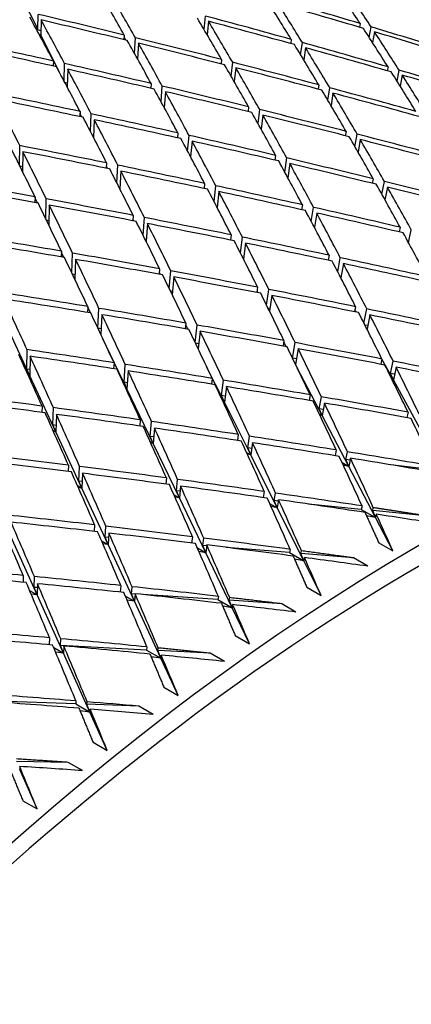
# Model space of a CAD drawing. Units: millimetres. Extents: x 0 to 744, y 0 to 1164.
# Drawn here: x 616 to 620, y 275 to 284 of the extents above; entities that cross this region are included whole.
import ezdxf
from ezdxf import colors
from ezdxf.entities.mleader import LeaderData, LeaderLine
from ezdxf.math import Vec2, Vec3

# ---------------------------------------------------------------- set-up
doc = ezdxf.new("R2010")
doc.units = ezdxf.units.MM
doc.layers.add('DV6_Défaut', color=7, linetype='Continuous')
doc.layers.add('Défaut', color=7, linetype='Continuous')

# ---------------------------------------------------------------- blocks, each defined once
blk = doc.blocks.new('_DOT')
at = {"color": 0}
blk.add_line((0, 0), (-1, 0), dxfattribs=at)
at = {"color": 0, "const_width": 0.333}
blk.add_lwpolyline([(-0.1665, 0, 1), (0.1665, 0, 1)], format="xyb", close=True, dxfattribs=at)
blk = doc.blocks.new('SE5')
at = {"layer": 'DV6_Défaut', "color": 7, "linetype": 'Continuous'}
for p, q in [((615.8253, 284.3902), (615.5931, 284.8546)), ((615.8253, 284.3902), (615.8279, 284.5357)), ((615.8582, 284.4801), (615.8556, 284.3297)), ((617.4773, 284.3839), (617.4903, 284.519)), ((617.5213, 284.4668), (617.5083, 284.3312)), ((615.8083, 284.3935), (615.8253, 284.3902)), ((615.8563, 284.3718), (615.8136, 284.3836)), ((619.0263, 284.4438), (619.0197, 284.4065)), ((619.1172, 284.3041), (619.1358, 284.4108)), ((619.1677, 284.3622), (619.1489, 284.255)), ((615.8556, 284.3297), (615.837, 284.3404)), ((616.0367, 283.9676), (615.8556, 284.3297)), ((616.6838, 284.3301), (616.6808, 284.2837)), ((616.7005, 284.2789), (616.6827, 284.3129)), ((616.7848, 284.1495), (616.7946, 284.3028)), ((618.3425, 284.2861), (618.3366, 284.2453)), ((618.4352, 284.1344), (618.4526, 284.2554)), ((616.8252, 284.2484), (616.8154, 284.0945)), ((618.4839, 284.2045), (618.4664, 284.0829)), ((615.9813, 284.0717), (615.9798, 284.0219)), ((616.816, 284.1045), (616.8087, 284.1066)), ((617.6501, 284.0878), (617.6452, 284.0436)), ((617.7454, 283.9225), (617.7607, 284.0595)), ((616.0871, 283.8726), (616.0924, 284.0467)), ((616.1227, 283.99), (616.1174, 283.8153)), ((617.7915, 284.0062), (617.7762, 283.8687)), ((619.3035, 284.0133), (619.2961, 283.9746)), ((619.3924, 283.8724), (619.4133, 283.9814)), ((619.4449, 283.9316), (619.4239, 283.8221)), ((616.1185, 283.852), (616.0948, 283.858)), ((616.9507, 283.8494), (616.9469, 283.8017)), ((616.9505, 283.8009), (616.9473, 283.8069)), ((617.0494, 283.6685), (617.0616, 283.8233)), ((617.0921, 283.7677), (617.0799, 283.6124)), ((618.6153, 283.8352), (618.6085, 283.7931)), ((618.7059, 283.6826), (618.7256, 283.8057)), ((618.7567, 283.7536), (618.7369, 283.63)), ((616.2455, 283.5712), (616.2432, 283.5202)), ((617.9192, 283.6168), (617.9134, 283.5712)), ((618.0123, 283.451), (618.0299, 283.5895)), ((616.2626, 283.5161), (616.2446, 283.552)), ((616.3489, 283.3723), (616.3567, 283.5474)), ((616.3869, 283.4896), (616.3791, 283.3139)), ((618.0606, 283.5352), (618.0429, 283.3961)), ((618.8865, 283.3741), (618.8787, 283.3305)), ((616.3799, 283.3337), (616.3673, 283.3366)), ((617.2167, 283.3584), (617.2121, 283.3094)), ((617.3131, 283.1776), (617.3277, 283.3334)), ((617.3581, 283.2768), (617.3435, 283.1204)), ((618.9748, 283.2209), (618.997, 283.3457)), ((619.0279, 283.2924), (619.0057, 283.1672)), ((615.6455, 283.034), (615.6474, 283.2323)), ((615.6774, 283.1722), (615.6755, 282.9731)), ((618.187, 283.1356), (618.1802, 283.0886)), ((618.2777, 282.9697), (618.2979, 283.1095)), ((615.676, 283.0229), (615.6479, 283.0289)), ((616.5092, 283.0606), (616.5061, 283.0083)), ((616.5178, 283.0059), (616.5072, 283.027)), ((616.6101, 282.8623), (616.6205, 283.0379)), ((618.3284, 283.0539), (618.3082, 282.9136)), ((616.6506, 282.979), (616.6402, 282.8029)), ((619.1558, 282.9028), (619.1471, 282.8579)), ((616.641, 282.8163), (616.6324, 282.8182)), ((617.4818, 282.8574), (617.4763, 282.8071)), ((617.5758, 282.677), (617.593, 282.8336)), ((619.2419, 282.7495), (619.2665, 282.8756)), ((619.2973, 282.8212), (619.2725, 282.6946)), ((615.7981, 282.7239), (615.7968, 282.6684)), ((615.8236, 282.6635), (615.7979, 282.7169)), ((615.9049, 282.5051), (615.9095, 282.7034)), ((617.6232, 282.7758), (617.606, 282.6187)), ((615.9395, 282.6423), (615.9349, 282.4434)), ((618.4533, 282.6444), (618.4455, 282.5962)), ((618.5416, 282.4788), (618.5644, 282.6195)), ((616.7723, 282.5401), (616.7683, 282.4865)), ((616.7786, 282.4845), (616.7695, 282.5026)), ((616.8706, 282.3429), (616.8837, 282.5185)), ((618.5948, 282.5628), (618.572, 282.4217)), ((615.9359, 282.4866), (615.9116, 282.4913)), ((616.9137, 282.4585), (616.9006, 282.2823)), ((619.4233, 282.4218), (619.4134, 282.3755)), ((616.9019, 282.2995), (616.8911, 282.3016)), ((617.7458, 282.3466), (617.7393, 282.295)), ((617.8372, 282.167), (617.8571, 282.3239)), ((619.507, 282.2686), (619.5342, 282.3957)), ((617.8873, 282.265), (617.8673, 282.1076)), ((616.06, 282.1843), (616.0578, 282.1275)), ((616.0834, 282.1231), (616.0595, 282.1727)), ((616.1639, 281.9672), (616.1715, 282.1648)), ((617.8679, 282.1123), (617.8646, 282.113)), ((618.7181, 282.1436), (618.7092, 282.094)), ((618.8039, 281.9787), (618.8293, 282.1198)), ((616.2014, 282.1026), (616.1938, 281.9044)), ((617.0347, 282.01), (617.0297, 281.9551)), ((618.8596, 282.062), (618.8341, 281.9204)), ((616.1956, 281.9508), (616.1696, 281.9553)), ((617.0448, 281.9524), (617.0318, 281.9782)), ((617.1303, 281.8142), (617.1462, 281.9894)), ((617.1762, 281.9283), (617.1602, 281.7526)), ((618.8349, 281.925), (618.8313, 281.9257)), ((618.0086, 281.8263), (618.001, 281.7734)), ((617.1629, 281.7826), (617.1441, 281.7858)), ((618.0118, 281.7713), (618.0031, 281.788)), ((618.0974, 281.6479), (618.1201, 281.8047)), ((618.1501, 281.7447), (618.1273, 281.5874)), ((616.3215, 281.6352), (616.3184, 281.5771)), ((616.3482, 281.5723), (616.3211, 281.6285)), ((616.4225, 281.4203), (616.433, 281.6168)), ((618.1312, 281.6141), (618.1125, 281.6174)), ((618.9812, 281.6334), (618.9711, 281.5824)), ((616.4629, 281.5535), (616.4523, 281.3565)), ((618.9866, 281.5793), (618.9747, 281.6008)), ((619.0644, 281.4694), (619.0926, 281.6107)), ((619.1226, 281.5517), (619.0944, 281.41)), ((615.7461, 280.9479), (615.4876, 281.5049)), ((616.4555, 281.4149), (616.4226, 281.42)), ((617.2963, 281.4705), (617.2902, 281.4143)), ((617.3161, 281.4099), (617.2944, 281.4533)), ((617.389, 281.2766), (617.4078, 281.4511)), ((619.1014, 281.4454), (619.0741, 281.4501)), ((616.7114, 280.8166), (616.4684, 281.3221)), ((617.4377, 281.3888), (617.4188, 281.2139)), ((617.4243, 281.2651), (617.3921, 281.27)), ((618.2701, 281.2967), (618.2613, 281.2425)), ((618.2912, 281.237), (618.2677, 281.282)), ((618.3562, 281.1209), (618.3817, 281.2762)), ((615.7162, 281.0144), (615.719, 281.2067)), ((615.7489, 281.1413), (615.7461, 280.9479)), ((618.4115, 281.2151), (618.3859, 281.0584)), ((616.5825, 281.0769), (616.5783, 281.0176)), ((616.6817, 280.8831), (616.6941, 281.0596)), ((617.6787, 280.6851), (617.5023, 281.0376)), ((618.3952, 281.1149), (618.3562, 281.1209)), ((618.3661, 281.0994), (618.3562, 281.1209)), ((618.6489, 280.5531), (618.4007, 281.0277)), ((619.2425, 281.114), (619.231, 281.0617)), ((619.3562, 280.9064), (619.2424, 281.1136)), ((619.3272, 280.9707), (619.354, 281.0924)), ((619.3839, 281.0323), (619.3562, 280.9064)), ((615.747, 281.0102), (615.7162, 281.0144)), ((615.7461, 280.9479), (615.7162, 281.0144)), ((615.7278, 280.9585), (615.7461, 280.9479)), ((615.7461, 280.9479), (615.7316, 280.9502)), ((616.0048, 280.3904), (615.7461, 280.9479)), ((616.7239, 280.9952), (616.7114, 280.8166)), ((619.3689, 280.9642), (619.3272, 280.9707)), ((619.3562, 280.9064), (619.3272, 280.9707)), ((616.7157, 280.8785), (616.6817, 280.8831)), ((616.7114, 280.8166), (616.6817, 280.8831)), ((617.5569, 280.9219), (617.5496, 280.8645)), ((617.6493, 280.7515), (617.6685, 280.9036)), ((617.6983, 280.8403), (617.6787, 280.6851)), ((619.3407, 280.9154), (619.3562, 280.9064)), ((619.3562, 280.9064), (619.3437, 280.9093)), ((619.623, 280.4206), (619.3562, 280.9064)), ((616.6994, 280.8236), (616.7114, 280.8166)), ((616.7114, 280.8166), (616.7018, 280.8183)), ((616.971, 280.2765), (616.7114, 280.8166)), ((617.6864, 280.7464), (617.6493, 280.7515)), ((617.6787, 280.6851), (617.6493, 280.7515)), ((618.5301, 280.7581), (618.5199, 280.7026)), ((618.6199, 280.6195), (618.6418, 280.7388)), ((615.8687, 280.6463), (615.8668, 280.584)), ((617.6637, 280.6937), (617.6787, 280.6851)), ((617.6787, 280.6851), (617.6667, 280.6874)), ((617.9402, 280.1623), (617.6787, 280.6851)), ((618.6716, 280.6765), (618.6489, 280.5531)), ((615.975, 280.4589), (615.9802, 280.6311)), ((616.0101, 280.5646), (616.0048, 280.3904)), ((618.6196, 280.5701), (618.6489, 280.5531)), ((618.6601, 280.614), (618.6199, 280.6195)), ((618.6489, 280.5531), (618.6199, 280.6195)), ((618.6489, 280.5531), (618.6252, 280.5581)), ((618.9132, 280.0477), (618.6489, 280.5531)), ((619.5018, 280.5856), (619.4888, 280.532)), ((616.0068, 280.4551), (615.975, 280.4589)), ((616.0048, 280.3904), (615.975, 280.4589)), ((616.8429, 280.5097), (616.8376, 280.4492)), ((616.9415, 280.345), (616.9545, 280.4935)), ((615.9758, 280.4071), (616.0048, 280.3904)), ((616.0048, 280.3904), (615.9817, 280.3939)), ((616.2641, 279.8317), (616.0048, 280.3904)), ((616.9767, 280.3408), (616.9415, 280.345)), ((616.971, 280.2765), (616.9415, 280.345)), ((616.9843, 280.428), (616.971, 280.2765)), ((617.8163, 280.3645), (617.8078, 280.3058)), ((617.911, 280.2307), (617.928, 280.3473)), ((616.9407, 280.2941), (616.971, 280.2765)), ((616.971, 280.2765), (616.9467, 280.2807)), ((617.2315, 279.7348), (616.971, 280.2765)), ((617.9578, 280.2829), (617.9402, 280.1623)), ((617.8981, 280.1866), (617.9402, 280.1623)), ((617.9402, 280.1623), (617.9062, 280.1688)), ((617.9495, 280.2262), (617.911, 280.2307)), ((617.9402, 280.1623), (617.911, 280.2307)), ((618.2027, 279.6374), (617.9402, 280.1623)), ((618.7885, 280.2108), (618.7769, 280.1539)), ((618.8846, 280.116), (618.9003, 280.1926)), ((616.1296, 280.0609), (616.1266, 279.9974)), ((618.8466, 280.0861), (618.9132, 280.0477)), ((618.9132, 280.0477), (618.8593, 280.0589)), ((618.9132, 280.0477), (618.8846, 280.116)), ((618.9263, 280.1111), (618.8846, 280.116)), ((618.93, 280.1292), (618.9132, 280.0477)), ((619.7498, 280.0141), (619.3267, 280.0639)), ((616.2344, 279.9022), (616.2412, 280.0468)), ((616.2711, 279.9793), (616.2641, 279.8317)), ((619.1789, 279.5396), (618.9132, 280.0477)), ((616.2193, 279.8576), (616.2641, 279.8317)), ((616.2673, 279.8989), (616.2344, 279.9022)), ((616.2641, 279.8317), (616.2344, 279.9022)), ((617.1025, 279.9339), (617.096, 279.8721)), ((617.2021, 279.8052), (617.2142, 279.9188)), ((616.2641, 279.8317), (616.2283, 279.8372)), ((616.5242, 279.2714), (616.2641, 279.8317)), ((617.1774, 279.766), (617.2315, 279.7348)), ((617.2386, 279.8015), (617.2021, 279.8052)), ((617.2315, 279.7348), (617.2021, 279.8052)), ((617.244, 279.8523), (617.2315, 279.7348)), ((618.0746, 279.7986), (618.0646, 279.7386)), ((618.1739, 279.7078), (618.1863, 279.7825)), ((617.2315, 279.7348), (617.188, 279.7422)), ((617.4929, 279.1908), (617.2315, 279.7348)), ((618.1277, 279.6808), (618.2027, 279.6374)), ((618.2027, 279.6374), (618.1739, 279.7078)), ((618.2138, 279.7038), (618.1739, 279.7078)), ((618.216, 279.7169), (618.2027, 279.6374)), ((619.0375, 279.6213), (618.5148, 279.6736)), ((618.2027, 279.6374), (618.142, 279.6488)), ((618.4666, 279.1099), (618.2027, 279.6374)), ((619.0452, 279.655), (619.0375, 279.6213)), ((619.0375, 279.6213), (619.1789, 279.5396)), ((619.1507, 279.6099), (619.1571, 279.6379)), ((619.6745, 279.5574), (619.1507, 279.6099)), ((619.1789, 279.5396), (619.1507, 279.6099)), ((619.1866, 279.5734), (619.1789, 279.5396)), ((616.3902, 279.4672), (616.386, 279.4024)), ((619.1789, 279.5396), (619.0894, 279.558)), ((619.3523, 279.2081), (619.1789, 279.5396)), ((616.4945, 279.3437), (616.5017, 279.4541)), ((616.5316, 279.3855), (616.5242, 279.2714)), ((615.8197, 278.773), (615.5593, 279.3516)), ((616.4589, 279.3091), (616.5242, 279.2714)), ((616.5242, 279.2714), (616.4718, 279.2792)), ((616.5287, 279.3409), (616.4945, 279.3437)), ((616.5242, 279.2714), (616.4945, 279.3437)), ((616.7853, 278.7087), (616.5242, 279.2714)), ((617.3613, 279.3498), (617.3533, 279.2867)), ((617.4638, 279.2632), (617.473, 279.3358)), ((617.5027, 279.2682), (617.4929, 279.1908)), ((619.2109, 279.2898), (619.3523, 279.2081)), ((617.41, 279.2387), (617.4929, 279.1908)), ((617.4929, 279.1908), (617.4261, 279.202)), ((617.4929, 279.1908), (617.4638, 279.2632)), ((617.5017, 279.26), (617.4638, 279.2632)), ((617.7557, 278.6441), (617.4929, 279.1908)), ((618.3252, 279.1916), (617.6954, 279.2439)), ((618.3314, 279.2244), (618.3252, 279.1916)), ((618.3252, 279.1916), (618.4666, 279.1099)), ((618.4381, 279.1822), (618.4433, 279.2094)), ((618.9605, 279.1387), (618.4381, 279.1822)), ((618.4666, 279.1099), (618.4381, 279.1822)), ((618.4666, 279.1099), (618.3745, 279.1269)), ((618.4728, 279.1428), (618.4666, 279.1099)), ((618.6388, 278.7657), (618.4666, 279.1099)), ((619.1019, 279.0571), (618.9605, 279.1387)), ((615.6807, 278.9652), (615.6792, 278.8977)), ((615.7897, 278.8472), (615.792, 278.9542)), ((615.8221, 278.8836), (615.8197, 278.773)), ((615.7438, 278.8168), (615.8197, 278.773)), ((615.8197, 278.773), (615.759, 278.781)), ((615.8213, 278.8451), (615.7897, 278.8472)), ((615.8197, 278.773), (615.7897, 278.8472)), ((616.6502, 278.8654), (616.6446, 278.7994)), ((616.7558, 278.7829), (616.7617, 278.8534)), ((616.7914, 278.7806), (616.7558, 278.7829)), ((616.7853, 278.7087), (616.7558, 278.7829)), ((616.7916, 278.7837), (616.7853, 278.7087)), ((618.4974, 278.8473), (618.6388, 278.7657)), ((616.0812, 278.1921), (615.8197, 278.773)), ((616.6949, 278.7609), (616.7853, 278.7087)), ((616.7853, 278.7087), (616.7126, 278.7195)), ((617.0477, 278.1433), (616.7853, 278.7087)), ((617.6143, 278.7258), (616.8689, 278.7754)), ((617.619, 278.7577), (617.6143, 278.7258)), ((617.6143, 278.7258), (617.7557, 278.6441)), ((617.7269, 278.7183), (617.7308, 278.7448)), ((618.2475, 278.6836), (617.7269, 278.7183)), ((617.7557, 278.6441), (617.7269, 278.7183)), ((618.3889, 278.602), (618.2475, 278.6836)), ((617.7557, 278.6441), (617.6613, 278.6597)), ((617.7605, 278.676), (617.7557, 278.6441)), ((617.9272, 278.2874), (617.7557, 278.6441)), ((615.9427, 278.3462), (615.9399, 278.2774)), ((616.0513, 278.2681), (616.054, 278.3362)), ((617.7858, 278.3691), (617.9272, 278.2874)), ((615.9838, 278.2484), (616.0812, 278.1921)), ((616.0812, 278.1921), (616.0032, 278.2022)), ((616.0812, 278.1921), (616.0513, 278.2681)), ((616.9063, 278.2249), (616.0513, 278.2681)), ((616.0841, 278.2646), (616.0812, 278.1921)), ((616.9096, 278.2558), (616.9063, 278.2249)), ((616.9063, 278.2249), (617.0477, 278.1433)), ((617.0184, 278.2192), (617.0211, 278.2448)), ((617.0477, 278.1433), (617.0184, 278.2192)), ((617.5369, 278.193), (617.0184, 278.2192)), ((617.6784, 278.1114), (617.5369, 278.193)), ((616.344, 277.6083), (616.0812, 278.1921)), ((617.0477, 278.1433), (616.9511, 278.1572)), ((617.051, 278.1741), (617.0477, 278.1433)), ((617.219, 277.7743), (617.0477, 278.1433)), ((617.0775, 277.8559), (617.219, 277.7743)), ((616.2026, 277.6899), (615.3516, 277.7197)), ((616.2044, 277.7196), (616.2026, 277.6899)), ((616.3141, 277.686), (616.3156, 277.7107)), ((616.2026, 277.6899), (616.344, 277.6083)), ((616.344, 277.6083), (616.2454, 277.6207)), ((616.8302, 277.6679), (616.3141, 277.686)), ((616.344, 277.6083), (616.3141, 277.686)), ((616.3458, 277.638), (616.344, 277.6083)), ((616.5155, 277.2273), (616.344, 277.6083)), ((616.9716, 277.5863), (616.8302, 277.6679)), ((616.3741, 277.309), (616.5155, 277.2273)), ((616.1287, 277.1093), (615.6155, 277.1197)), ((615.6463, 277.0688), (615.646, 277.0402)), ((615.8182, 276.6476), (615.646, 277.0402)), ((616.2702, 277.0277), (616.1287, 277.1093)), ((615.6768, 276.7293), (615.8182, 276.6476))]:
    blk.add_line(p, q, dxfattribs=at)
for centre, radius, start, end in [((599.0694, 175.6337), 107.3385, 79.151246, 79.618738), ((601.7018, 165.7458), 115.222, 81.830757, 82.262741), ((603.8258, 157.6978), 121.7781, 83.482373, 83.888094), ((605.8294, 148.4351), 129.7001, 85.134467, 85.362573), ((605.9709, 148.3543), 129.6993, 85.134467, 85.411877)]:
    blk.add_arc(centre, radius, start, end, dxfattribs=at)
for centre, major_axis, ratio, start_param, end_param in [((607.6465, 267.8649), (-11.125, -19.2691), 0.57735, 3.141593, 6.283185), ((611.182, 265.8237), (-11.25, -19.4856), 0.57735, 3.141593, 6.283185), ((615.3462, 263.4195), (-8.2672, 29.6703), 0.292345, -0.87326, -0.853396), ((615.3462, 263.4195), (-6.6201, 28.1856), 0.394158, -0.825944, -0.806076), ((615.4876, 263.3378), (-6.6201, 28.1856), 0.394158, -0.823376, -0.803504), ((615.4876, 263.3378), (-8.2672, 29.6703), 0.292345, -0.870688, -0.85082), ((615.3462, 263.4195), (-7.186, 28.692), 0.358826, -0.850341, -0.830472), ((615.3462, 263.4195), (-42.2763, 14.3396), 0.473747, -1.497522, -1.477654), ((615.4876, 263.3378), (-7.186, 28.692), 0.358826, -0.847772, -0.827901), ((615.4876, 263.3378), (-42.2763, 14.3396), 0.473747, -1.494953, -1.475082), ((615.3462, 263.4195), (-8.7908, 30.1404), 0.261036, -0.894617, -0.874753), ((615.3462, 263.4195), (-42.7023, 12.6972), 0.461011, -1.465607, -1.445744), ((615.4876, 263.3378), (-8.7908, 30.1404), 0.261036, -0.892045, -0.872177), ((615.4876, 263.3378), (-42.7023, 12.6972), 0.461011, -1.463035, -1.443167), ((615.3462, 263.4195), (-7.7335, 29.1872), 0.324915, -0.873517, -0.853649), ((615.3462, 263.4195), (-42.503, 13.5126), 0.467648, -1.492988, -1.47312), ((615.4876, 263.3378), (-7.7335, 29.1872), 0.324915, -0.870948, -0.851077), ((615.4876, 263.3378), (-42.503, 13.5126), 0.467648, -1.49042, -1.470549), ((615.3462, 263.4195), (-6.6201, 28.1856), 0.394158, -0.848384, -0.828513), ((615.3462, 263.4195), (-42.2763, 14.3396), 0.473747, -1.519962, -1.50009), ((615.4876, 263.3378), (-6.6201, 28.1856), 0.394158, -0.845818, -0.825944), ((615.4876, 263.3378), (-42.2763, 14.3396), 0.473747, -1.517395, -1.497522), ((615.3462, 263.4195), (-42.8745, 11.8947), 0.453851, -1.460241, -1.440378), ((615.3462, 263.4195), (-8.2672, 29.6703), 0.292345, -0.8957, -0.875831), ((615.3462, 263.4195), (-42.7023, 12.6972), 0.461011, -1.488047, -1.468179), ((615.3462, 263.4195), (-42.503, 13.5126), 0.467648, -1.515428, -1.495557), ((615.4876, 263.3378), (-42.8745, 11.8947), 0.453851, -1.45767, -1.437801), ((615.4876, 263.3378), (-8.2672, 29.6703), 0.292345, -0.893131, -0.87326), ((615.4876, 263.3378), (-42.7023, 12.6972), 0.461011, -1.485479, -1.465607), ((615.3462, 263.4195), (-7.186, 28.692), 0.358826, -0.87278, -0.852909), ((615.4876, 263.3378), (-7.186, 28.692), 0.358826, -0.870214, -0.850341), ((615.4876, 263.3378), (-42.503, 13.5126), 0.467648, -1.512862, -1.492988), ((615.3462, 263.4195), (-42.7023, 12.6972), 0.461011, -1.510487, -1.490616), ((615.3462, 263.4195), (-8.7908, 30.1404), 0.261036, -0.917057, -0.897189), ((615.3462, 263.4195), (-42.8745, 11.8947), 0.453851, -1.482681, -1.462813), ((615.4876, 263.3378), (-8.7908, 30.1404), 0.261036, -0.914488, -0.894617), ((615.4876, 263.3378), (-42.8745, 11.8947), 0.453851, -1.480113, -1.460241), ((615.3462, 263.4195), (-7.7335, 29.1872), 0.324915, -0.895957, -0.876086), ((615.4876, 263.3378), (-7.7335, 29.1872), 0.324915, -0.89339, -0.873517), ((615.4876, 263.3378), (-42.7023, 12.6972), 0.461011, -1.50792, -1.488047), ((615.3462, 263.4195), (-6.6201, 28.1856), 0.394158, -0.870824, -0.850951), ((615.3462, 263.4195), (-42.503, 13.5126), 0.467648, -1.537868, -1.517995), ((615.4876, 263.3378), (-6.6201, 28.1856), 0.394158, -0.868258, -0.848384), ((615.4876, 263.3378), (-42.503, 13.5126), 0.467648, -1.535302, -1.515428), ((615.3462, 263.4195), (-8.2672, 29.6703), 0.292345, -0.918139, -0.898268), ((615.3462, 263.4195), (-42.8745, 11.8947), 0.453851, -1.505121, -1.48525), ((615.4876, 263.3378), (-8.2672, 29.6703), 0.292345, -0.915573, -0.8957), ((615.4876, 263.3378), (-42.8745, 11.8947), 0.453851, -1.502555, -1.482681), ((615.3462, 263.4195), (-7.186, 28.692), 0.358826, -0.89522, -0.875347), ((615.3462, 263.4195), (-42.7023, 12.6972), 0.461011, -1.532927, -1.513054), ((619.6673, 260.9247), (-11.125, -19.2691), 0.57735, 3.141593, 6.283185), ((615.3462, 263.4195), (-43.0198, 11.1065), 0.446184, -1.476879, -1.45701), ((615.4876, 263.3378), (-9.3068, 30.5965), 0.230914, -0.935148, -0.915277), ((615.4876, 263.3378), (-43.0198, 11.1065), 0.446184, -1.47431, -1.454439), ((615.4876, 263.3378), (-7.186, 28.692), 0.358826, -0.892654, -0.872781), ((615.4876, 263.3378), (-42.7023, 12.6972), 0.461011, -1.530361, -1.510487), ((615.3462, 263.4195), (-42.8745, 11.8947), 0.453851, -1.527561, -1.507688), ((615.3462, 263.4195), (-8.7908, 30.1404), 0.261036, -0.939497, -0.919625), ((615.3462, 263.4195), (-43.0198, 11.1065), 0.446184, -1.499319, -1.479447), ((615.4876, 263.3378), (-8.7908, 30.1404), 0.261036, -0.93693, -0.917057), ((615.4876, 263.3378), (-43.0198, 11.1065), 0.446184, -1.496752, -1.476879), ((615.3462, 263.4195), (-7.7335, 29.1872), 0.324915, -0.918397, -0.898524), ((615.4876, 263.3378), (-7.7335, 29.1872), 0.324915, -0.915831, -0.895957), ((615.4876, 263.3378), (-42.8745, 11.8947), 0.453851, -1.524995, -1.505121), ((615.3462, 263.4195), (-8.2672, 29.6703), 0.292345, -0.940579, -0.920706), ((615.3462, 263.4195), (-43.0198, 11.1065), 0.446184, -1.521758, -1.501885), ((615.4876, 263.3378), (-8.2672, 29.6703), 0.292345, -0.938013, -0.918139), ((615.4876, 263.3378), (-43.0198, 11.1065), 0.446184, -1.519192, -1.499319), ((615.3462, 263.4195), (-7.186, 28.692), 0.358826, -0.91766, -0.897786), ((615.3462, 263.4195), (-42.8745, 11.8947), 0.453851, -1.550001, -1.530127), ((615.4876, 263.3378), (-7.186, 28.692), 0.358826, -0.915094, -0.89522), ((615.4876, 263.3378), (-42.8745, 11.8947), 0.453851, -1.547435, -1.527561), ((615.3462, 263.4195), (-9.3068, 30.5965), 0.230914, -0.960156, -0.940285), ((615.3462, 263.4195), (-43.1385, 10.3334), 0.438026, -1.49307, -1.473199), ((615.4876, 263.3378), (-9.3068, 30.5965), 0.230914, -0.95759, -0.937717), ((615.4876, 263.3378), (-43.1385, 10.3334), 0.438026, -1.490503, -1.47063), ((615.3462, 263.4195), (-43.0198, 11.1065), 0.446184, -1.544198, -1.524324), ((615.3462, 263.4195), (-8.7908, 30.1404), 0.261036, -0.961937, -0.942063), ((615.3462, 263.4195), (-43.1385, 10.3334), 0.438026, -1.51551, -1.495637), ((615.3462, 263.4195), (-7.7335, 29.1872), 0.324915, -0.940837, -0.920963), ((615.4876, 263.3378), (-7.7335, 29.1872), 0.324915, -0.93827, -0.918397), ((615.4876, 263.3378), (-43.0198, 11.1065), 0.446184, -1.541632, -1.521758), ((615.4876, 263.3378), (-8.7908, 30.1404), 0.261036, -0.959371, -0.939497), ((615.4876, 263.3378), (-43.1385, 10.3334), 0.438026, -1.512944, -1.49307), ((615.3462, 263.4195), (-43.2309, 9.5764), 0.429393, -1.486371, -1.4665), ((615.4876, 263.3378), (-43.2309, 9.5764), 0.429393, -1.483804, -1.463931), ((615.3462, 263.4195), (-8.2672, 29.6703), 0.292345, -0.963019, -0.943145), ((615.3462, 263.4195), (-43.1385, 10.3334), 0.438026, -1.53795, -1.518076), ((615.3462, 263.4195), (-7.186, 28.692), 0.358826, -0.9401, -0.920227), ((615.3462, 263.4195), (-43.0198, 11.1065), 0.446184, 4.716547, 4.73642), ((615.4876, 263.3378), (-7.186, 28.692), 0.358826, -0.937532, -0.91766), ((615.4876, 263.3378), (-43.0198, 11.1065), 0.446184, 4.719116, 4.738987), ((619.6673, 260.9247), (-11.25, -19.4856), 0.57735, 2.992383, 6.283185), ((615.3462, 263.4195), (-43.2309, 9.5764), 0.429393, -1.508811, -1.488938), ((615.4876, 263.3378), (-8.2672, 29.6703), 0.292345, -0.960453, -0.940579), ((615.4876, 263.3378), (-43.1385, 10.3334), 0.438026, -1.535383, -1.51551), ((615.3462, 263.4195), (-9.3068, 30.5965), 0.230914, -0.982596, -0.962723), ((615.4876, 263.3378), (-9.3068, 30.5965), 0.230914, -0.98003, -0.960157), ((615.4876, 263.3378), (-43.2309, 9.5764), 0.429393, -1.506245, -1.486371), ((615.3462, 263.4195), (-43.1385, 10.3334), 0.438026, 4.722795, 4.742669), ((615.3462, 263.4195), (-43.2309, 9.5764), 0.429393, -1.531251, -1.511377), ((615.3462, 263.4195), (-7.7335, 29.1872), 0.324915, -0.963277, -0.943404), ((615.4876, 263.3378), (-7.7335, 29.1872), 0.324915, -0.960708, -0.940837), ((615.4876, 263.3378), (-43.1385, 10.3334), 0.438026, 4.725364, 4.745235), ((615.3462, 263.4195), (-8.7908, 30.1404), 0.261036, -0.984377, -0.964503), ((615.4876, 263.3378), (-8.7908, 30.1404), 0.261036, -0.98181, -0.961937), ((615.4876, 263.3378), (-43.2309, 9.5764), 0.429393, -1.528684, -1.508811), ((615.3462, 263.4195), (-43.2975, 8.836), 0.420298, -1.501659, -1.481785), ((615.3462, 263.4195), (-43.2309, 9.5764), 0.429393, -1.553691, -1.533817), ((615.3462, 263.4195), (-7.186, 28.692), 0.358826, -0.96254, -0.942669), ((615.4876, 263.3378), (-43.2975, 8.836), 0.420298, -1.499093, -1.479219), ((615.3462, 263.4195), (-8.2672, 29.6703), 0.292345, -0.985459, -0.965586), ((615.4876, 263.3378), (-8.2672, 29.6703), 0.292345, -0.982891, -0.963019), ((615.4876, 263.3378), (-43.2309, 9.5764), 0.429393, -1.551122, -1.531251), ((615.3462, 263.4195), (-9.3068, 30.5965), 0.230914, -1.005036, -0.985162), ((615.3462, 263.4195), (-43.2975, 8.836), 0.420298, -1.524099, -1.504225), ((615.3462, 263.4195), (43.2309, -9.5764), 0.429393, 1.565462, 1.585333), ((615.4876, 263.3378), (-9.3068, 30.5965), 0.230914, -1.00247, -0.982596), ((615.4876, 263.3378), (-43.2975, 8.836), 0.420298, -1.521532, -1.501659), ((615.3462, 263.4195), (-7.7335, 29.1872), 0.324915, -0.985717, -0.965845), ((615.4876, 263.3378), (-7.7335, 29.1872), 0.324915, -0.983145, -0.963277), ((615.4876, 263.3378), (-43.2309, 9.5764), 0.429393, 4.709626, 4.729495), ((615.3462, 263.4195), (-8.7908, 30.1404), 0.261036, -1.006816, -0.986943), ((615.3462, 263.4195), (-43.2975, 8.836), 0.420298, -1.546539, -1.526665), ((615.4876, 263.3378), (-8.7908, 30.1404), 0.261036, -1.004248, -0.984376), ((615.4876, 263.3378), (-43.2975, 8.836), 0.420298, -1.54397, -1.524099), ((615.3462, 263.4195), (-43.3387, 8.113), 0.410754, -1.516494, -1.49662), ((615.3462, 263.4195), (-8.2672, 29.6703), 0.292345, -1.007899, -0.988028), ((615.3462, 263.4195), (-43.2975, 8.836), 0.420298, 4.714207, 4.734078), ((615.4876, 263.3378), (-8.2672, 29.6703), 0.292345, -1.005327, -0.985459), ((615.4876, 263.3378), (-43.2975, 8.836), 0.420298, 4.716779, 4.736647), ((615.4876, 263.3378), (-43.3387, 8.113), 0.410754, -1.513928, -1.494054), ((615.4876, 263.3378), (-9.8172, 31.038), 0.201906, -1.022531, -1.002658), ((615.3462, 263.4195), (-43.3387, 8.113), 0.410754, -1.538934, -1.519061), ((615.3462, 263.4195), (-9.3068, 30.5965), 0.230914, -1.027476, -1.007603), ((615.4876, 263.3378), (-43.3387, 8.113), 0.410754, -1.536366, -1.516494), ((615.4876, 263.3378), (-9.3068, 30.5965), 0.230914, -1.024908, -1.005036), ((615.3462, 263.4195), (-7.7335, 29.1872), 0.324915, -1.008157, -0.988289), ((615.3462, 263.4195), (43.2975, -8.836), 0.420298, 1.550174, 1.570042), ((615.4876, 263.3378), (-7.7335, 29.1872), 0.324915, -1.00558, -0.985717), ((615.4876, 263.3378), (-43.2975, 8.836), 0.420298, 4.694343, 4.714207), ((615.3462, 263.4195), (-43.3387, 8.113), 0.410754, 4.721811, 4.741682), ((615.3462, 263.4195), (-8.7908, 30.1404), 0.261036, -1.029256, -1.009385), ((615.4876, 263.3378), (-43.3387, 8.113), 0.410754, 4.724383, 4.744251), ((615.4876, 263.3378), (-8.7908, 30.1404), 0.261036, -1.026685, -1.006816), ((615.3462, 263.4195), (-8.2672, 29.6703), 0.292345, -1.030339, -1.010471), ((615.3462, 263.4195), (43.3387, -8.113), 0.410754, 1.557778, 1.577647), ((615.3462, 263.4195), (-9.8172, 31.038), 0.201906, -1.047537, -1.027664), ((615.3462, 263.4195), (-43.355, 7.4076), 0.400776, -1.530881, -1.511007), ((615.4876, 263.3378), (-9.8172, 31.038), 0.201906, -1.044969, -1.025097), ((615.4876, 263.3378), (-43.355, 7.4076), 0.400776, -1.528312, -1.508441), ((615.4876, 263.3378), (-8.2672, 29.6703), 0.292345, -1.027763, -1.007899), ((615.3462, 263.4195), (-43.355, 7.4076), 0.400776, -1.553321, -1.533449), ((615.3462, 263.4195), (-7.7335, 29.1872), 0.324915, -1.030597, -1.010733), ((615.3462, 263.4195), (43.3387, -8.113), 0.410754, 1.535339, 1.555202), ((615.4876, 263.3378), (43.3387, -8.113), 0.410754, 1.537921, 1.557778), ((615.4876, 263.3378), (-7.7335, 29.1872), 0.324915, -1.028014, -1.008157), ((615.3462, 263.4195), (-9.3068, 30.5965), 0.230914, -1.049916, -1.030045), ((615.4876, 263.3378), (-9.3068, 30.5965), 0.230914, -1.047344, -1.027476), ((615.4876, 263.3378), (-43.355, 7.4076), 0.400776, -1.550749, -1.530881), ((623.2029, 258.8834), (-11.125, -19.2691), 0.57735, 2.687995, 6.283185), ((615.3462, 263.4195), (-8.7908, 30.1404), 0.261036, -1.051696, -1.031828), ((615.3462, 263.4195), (43.355, -7.4076), 0.400776, 1.565832, 1.5857), ((615.4876, 263.3378), (-8.7908, 30.1404), 0.261036, -1.04912, -1.029256), ((615.4876, 263.3378), (-43.355, 7.4076), 0.400776, 4.710001, 4.729865), ((615.3462, 263.4195), (-43.3467, 6.7201), 0.390373, -1.522383, -1.50251), ((615.3462, 263.4195), (43.355, -7.4076), 0.400776, 1.543392, 1.563256), ((615.4876, 263.3378), (-43.3467, 6.7201), 0.390373, -1.519815, -1.499943), ((615.3462, 263.4195), (-8.2672, 29.6703), 0.292345, -1.052779, -1.032916), ((615.4876, 263.3378), (-8.2672, 29.6703), 0.292345, -1.050197, -1.030339), ((615.4876, 263.3378), (43.355, -7.4076), 0.400776, 1.545974, 1.565832), ((615.3462, 263.4195), (-9.8172, 31.038), 0.201906, -1.069977, -1.050106), ((615.3462, 263.4195), (-43.3467, 6.7201), 0.390373, -1.544823, -1.524952), ((615.4876, 263.3378), (-9.8172, 31.038), 0.201906, -1.067406, -1.047537), ((615.4876, 263.3378), (-43.3467, 6.7201), 0.390373, -1.542251, -1.522383), ((615.3462, 263.4195), (-9.3068, 30.5965), 0.230914, -1.072356, -1.052488), ((615.3462, 263.4195), (-43.3467, 6.7201), 0.390373, 4.715922, 4.73579), ((615.3462, 263.4195), (-7.7335, 29.1872), 0.324915, -1.053037, -1.033179), ((615.4876, 263.3378), (-9.3068, 30.5965), 0.230914, -1.06978, -1.049916), ((615.4876, 263.3378), (-43.3467, 6.7201), 0.390373, 4.718499, 4.738362), ((615.3462, 263.4195), (43.3467, -6.7201), 0.390373, 1.55189, 1.571753), ((615.3462, 263.4195), (-8.7908, 30.1404), 0.261036, -1.074136, -1.054273), ((615.4876, 263.3378), (-8.7908, 30.1404), 0.261036, -1.071554, -1.051696), ((615.4876, 263.3378), (-43.3467, 6.7201), 0.390373, 4.696065, 4.715922), ((615.3462, 263.4195), (-43.3144, 6.0507), 0.379556, -1.535888, -1.516017), ((615.3462, 263.4195), (43.3467, -6.7201), 0.390373, 1.52945, 1.549307), ((615.4876, 263.3378), (-43.3144, 6.0507), 0.379556, -1.533316, -1.513448), ((615.3462, 263.4195), (-8.2672, 29.6703), 0.292345, -1.075219, -1.055361), ((615.4876, 263.3378), (-8.2672, 29.6703), 0.292345, -1.07263, -1.052779), ((615.4876, 263.3378), (43.3467, -6.7201), 0.390373, 1.532039, 1.55189), ((615.3462, 263.4195), (-9.8172, 31.038), 0.201906, -1.092417, -1.072549), ((615.3462, 263.4195), (-43.3144, 6.0507), 0.379556, -1.558328, -1.53846), ((615.4876, 263.3378), (-9.8172, 31.038), 0.201906, -1.089841, -1.069977), ((615.4876, 263.3378), (-43.3144, 6.0507), 0.379556, -1.555752, -1.535888), ((615.3462, 263.4195), (-9.3068, 30.5965), 0.230914, -1.094796, -1.074933), ((615.4876, 263.3378), (-9.3068, 30.5965), 0.230914, -1.092214, -1.072356), ((615.4876, 263.3378), (-43.3144, 6.0507), 0.379556, 4.705, 4.724857), ((615.3462, 263.4195), (43.3144, -6.0507), 0.379556, 1.538385, 1.558242), ((615.3462, 263.4195), (-8.7908, 30.1404), 0.261036, -1.096576, -1.076719), ((615.4876, 263.3378), (-8.7908, 30.1404), 0.261036, -1.093987, -1.074136), ((615.4876, 263.3378), (43.3144, -6.0507), 0.379556, 1.540974, 1.560825), ((615.3462, 263.4195), (-43.2586, 5.3996), 0.368334, -1.548964, -1.529096), ((615.4876, 263.3379), (-8.2672, 29.6703), 0.292345, -1.089789, -1.075219), ((615.4876, 263.3378), (43.3144, -6.0507), 0.379556, 1.523815, 1.538385), ((615.3462, 263.4195), (-10.3237, 31.4641), 0.173946, -1.111956, -1.092088), ((615.4876, 263.3378), (-10.3237, 31.4641), 0.173946, -1.10938, -1.089516), ((615.4876, 263.3378), (-43.2586, 5.3996), 0.368334, -1.546388, -1.526524), ((623.2029, 258.8834), (10.494, 18.1761), 0.57735, 0, 3.395752), ((615.3462, 263.4195), (-9.8172, 31.038), 0.201906, -1.114857, -1.094994), ((615.3462, 263.4195), (43.2586, -5.3996), 0.368334, 1.570189, 1.590052), ((615.4876, 263.3378), (-9.8172, 31.038), 0.201906, -1.112275, -1.092417), ((615.4876, 263.3378), (-43.2586, 5.3996), 0.368334, 4.714364, 4.734221), ((615.3462, 263.4195), (-9.3068, 30.5965), 0.230914, -1.117236, -1.097378), ((615.3462, 263.4195), (43.2586, -5.3996), 0.368334, 1.547749, 1.567607), ((615.4876, 263.3378), (-9.3068, 30.5965), 0.230914, -1.114647, -1.094796), ((615.4876, 263.3378), (43.2586, -5.3996), 0.368334, 1.550338, 1.570189), ((623.3443, 258.8018), (-10.5, -18.1865), 0.57735, 2.831748, 6.283185), ((615.4876, 263.3378), (-8.7908, 30.1404), 0.261036, -1.111146, -1.096576), ((615.4876, 263.3378), (43.2586, -5.3996), 0.368334, 1.533179, 1.547749), ((623.91, 258.4752), (-10, -17.3205), 0.57735, 3.141593, 6.283185), ((615.3462, 263.4195), (-43.1796, 4.7667), 0.356714, -1.53918, -1.519312), ((615.4876, 263.3378), (-43.1796, 4.7667), 0.356714, -1.536604, -1.51674), ((615.3462, 263.4195), (-10.3237, 31.4641), 0.173946, -1.134396, -1.114533), ((615.3462, 263.4195), (-43.1796, 4.7667), 0.356714, 4.721565, 4.741429), ((615.4876, 263.3378), (-10.3237, 31.4641), 0.173946, -1.131814, -1.111956), ((615.4876, 263.3378), (-43.1796, 4.7667), 0.356714, -1.559038, -1.53918), ((615.3462, 263.4195), (-9.8172, 31.038), 0.201906, -1.137297, -1.11744), ((615.3462, 263.4195), (43.1796, -4.7667), 0.356714, 1.557533, 1.577391), ((615.4876, 263.3378), (-9.8172, 31.038), 0.201906, -1.134708, -1.114857), ((615.4876, 263.3379), (-9.3068, 30.5965), 0.230914, -1.131806, -1.117236), ((615.4876, 263.3378), (43.1796, -4.7667), 0.356714, 1.542963, 1.557533), ((615.3462, 263.4195), (-43.0779, 4.1519), 0.344703, -1.551426, -1.531563), ((615.4876, 263.3378), (-43.0779, 4.1519), 0.344703, -1.548844, -1.528986), ((615.3462, 263.4195), (43.0779, -4.1519), 0.344703, 1.567727, 1.587584), ((615.3462, 263.4195), (-10.3237, 31.4641), 0.173946, -1.156836, -1.136978), ((615.4876, 263.3378), (-10.3237, 31.4641), 0.173946, -1.154247, -1.134396), ((615.4876, 263.3378), (-43.0779, 4.1519), 0.344703, 4.711909, 4.731759), ((623.91, 258.4752), (10.1, 17.4937), 0.57735, 0, 3.252425), ((615.4876, 263.3378), (-9.8172, 31.038), 0.201906, -1.151867, -1.137297), ((615.4876, 263.3378), (43.0779, -4.1519), 0.344703, 1.553157, 1.567727), ((615.3462, 263.4195), (-42.9539, 3.5551), 0.332305, 4.719912, 4.73977), ((615.4876, 263.3378), (-42.9539, 3.5551), 0.332305, -1.560684, -1.540833), ((615.4876, 263.3378), (-10.3237, 31.4641), 0.173946, -1.171406, -1.156836), ((615.4876, 263.3378), (-10.8275, 31.8744), 0.146971, -1.190482, -1.175913), ((615.4876, 263.3378), (-42.8081, 2.9763), 0.319524, 4.716323, 4.730893)]:
    blk.add_ellipse(centre, major_axis=major_axis, ratio=ratio, start_param=start_param, end_param=end_param, dxfattribs=at)
for points in [[(619.0747, 279.5904), (619.1429, 279.4406), (619.2109, 279.2898)], [(619.6745, 279.5574), (619.4159, 279.5983), (619.1571, 279.6379)], [(618.9605, 279.1387), (618.702, 279.1747), (618.4433, 279.2094)], [(618.361, 279.1577), (618.4293, 279.0031), (618.4974, 278.8473)], [(617.6487, 278.6889), (617.7173, 278.5295), (617.7858, 278.3691)], [(618.2475, 278.6836), (617.9892, 278.7148), (617.7308, 278.7448)], [(617.5369, 278.193), (617.2791, 278.2195), (617.0211, 278.2448)], [(616.9394, 278.1849), (617.0086, 278.021), (617.0775, 277.8559)], [(616.2346, 277.6469), (616.3043, 277.4784), (616.3741, 277.309)], [(616.1287, 277.1093), (615.8723, 277.1268), (615.6158, 277.1433)], [(615.5355, 277.0758), (615.6061, 276.903), (615.6768, 276.7293)]]:
    blk.add_open_spline(points, degree=2, dxfattribs=at)

msp = doc.modelspace()

# ---------------------------------------------------------------- block references
at = {"layer": 'Défaut'}
msp.add_blockref('SE5', (0, 0), dxfattribs=at)

# ---------------------------------------------------------------- leaders
at = {"layer": 'Défaut', "color": 7, "linetype": 'Continuous'}
ml = msp.add_multileader_mtext('Standard', dxfattribs=at)
ml.set_content('{\\pxsm0.9;\\fSolid Edge ISO|b1||i0||c0|p34;\\W1.;02/09/2016\\P}', color=256)
ml.set_leader_properties()
ml.set_arrow_properties(name='DOT')
ml.build(insert=Vec2(0, 0))
ml.multileader.update_dxf_attribs({"leader_type": 0, "dogleg_length": 0, "arrow_head_size": 12})
ctx = ml.context
ctx.base_point, ctx.char_height, ctx.arrow_head_size, ctx.landing_gap_size = Vec3(656.6018, 1156.9733), 12, 12, 4.2
notes = []
notes.append((ctx, [(0, (0, 0, 0), (0, 0), (1, 0), 1, [])]))
ctx.mtext.insert = Vec3(658.6018, 1163.0934)
for ctx, leaders in notes:
    for number, flags, end, landing, length, lines in leaders:
        leader = LeaderData()
        leader.index, (leader.has_last_leader_line, leader.has_dogleg_vector, leader.attachment_direction) = number, flags
        leader.last_leader_point, leader.dogleg_vector, leader.dogleg_length = Vec3(end), Vec3(landing), length
        for number, points, colour, breaks in lines:
            line = LeaderLine()
            line.index, line.vertices, line.color, line.breaks = number, Vec3.list(points), colors.encode_raw_color(colour), breaks
            leader.lines.append(line)
        ctx.leaders.append(leader)

doc.saveas('drawing.dxf')
